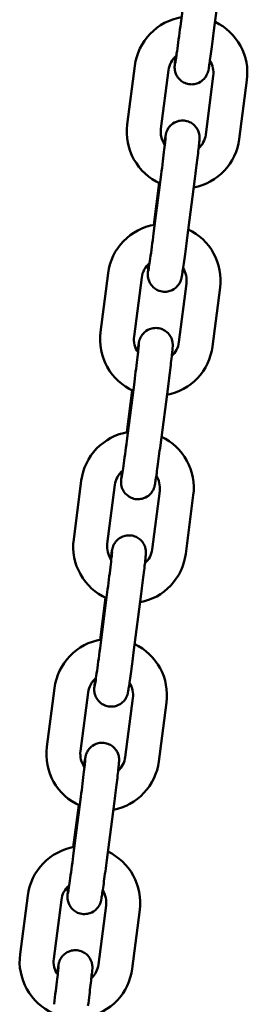
# Model space of a CAD drawing. Extents: x 1394 to 10759, y 63 to 15548.
# Drawn here: x 8076 to 8116, y 13255 to 13429 of the extents above; entities that cross this region are included whole.
import ezdxf

# ---------------------------------------------------------------- set-up
doc = ezdxf.new("R2010")
doc.units = 0
doc.header["$LTSCALE"] = 76.923077
doc.layers.add('Viditelná (ISO)', color=7, linetype='Continuous', lineweight=50)

msp = doc.modelspace()

# ---------------------------------------------------------------- linework, layer by layer
at = {"layer": 'Viditelná (ISO)'}
for p, q in [((8105.74, 13438.59), (8104.4, 13428.18)), ((8111.69, 13437.82), (8110.35, 13427.41)), ((8096.34, 13421.15), (8094.99, 13410.74)), ((8102.29, 13420.38), (8100.95, 13409.97)), ((8108.88, 13408.95), (8110.22, 13419.36)), ((8114.83, 13408.18), (8116.17, 13418.59)), ((8101, 13401.9), (8099.65, 13391.48)), ((8099.67, 13393.01), (8100.63, 13400.42)), ((8106.95, 13401.13), (8105.6, 13390.72)), ((8091.6, 13384.46), (8090.25, 13374.05)), ((8097.55, 13383.69), (8096.2, 13373.28)), ((8104.13, 13372.25), (8105.48, 13382.66)), ((8110.08, 13371.48), (8111.43, 13381.9)), ((8096.26, 13365.2), (8094.91, 13354.79)), ((8094.92, 13356.31), (8095.88, 13363.73)), ((8102.21, 13364.43), (8100.86, 13354.02)), ((8086.85, 13347.76), (8085.51, 13337.35)), ((8092.8, 13347), (8091.46, 13336.58)), ((8099.39, 13335.56), (8100.74, 13345.97)), ((8105.34, 13334.79), (8106.69, 13345.2)), ((8091.51, 13328.51), (8090.17, 13318.1)), ((8090.18, 13319.62), (8091.14, 13327.03)), ((8097.46, 13327.74), (8096.12, 13317.33)), ((8082.11, 13311.07), (8080.76, 13300.66)), ((8088.06, 13310.3), (8086.71, 13299.89)), ((8094.65, 13298.86), (8095.99, 13309.28)), ((8100.6, 13298.09), (8101.94, 13308.51)), ((8086.77, 13291.81), (8085.42, 13281.4)), ((8085.44, 13282.92), (8086.4, 13290.34)), ((8092.72, 13291.04), (8091.37, 13280.63)), ((8077.37, 13274.38), (8076.02, 13263.96)), ((8083.32, 13273.61), (8081.97, 13263.19)), ((8089.9, 13262.17), (8091.25, 13272.58)), ((8095.85, 13261.4), (8097.2, 13271.81))]:
    msp.add_line(p, q, dxfattribs=at)
at = {"layer": 'Viditelná (ISO)', "flags": 128}
for points in [[(8104.6, 13429.73), (8103.82, 13429.57), (8103.05, 13429.34), (8102.31, 13429.06), (8101.59, 13428.72), (8100.9, 13428.32), (8100.25, 13427.86), (8099.63, 13427.36), (8099.05, 13426.81), (8098.52, 13426.21), (8098.04, 13425.57), (8097.62, 13424.9), (8097.24, 13424.2), (8096.93, 13423.47), (8096.67, 13422.71), (8096.47, 13421.94), (8096.34, 13421.15)], [(8104.4, 13428.18), (8104.32, 13427.58), (8104.24, 13426.98), (8104.16, 13426.4), (8104.09, 13425.82), (8104.01, 13425.27), (8103.94, 13424.74), (8103.87, 13424.23), (8103.81, 13423.76), (8103.74, 13423.32), (8103.69, 13422.92), (8103.63, 13422.56), (8103.59, 13422.25), (8103.55, 13421.98), (8103.51, 13421.77), (8103.49, 13421.63), (8103.48, 13421.58), (8103.48, 13421.57)], [(8116.17, 13418.59), (8116.24, 13419.37), (8116.25, 13420.16), (8116.2, 13420.94), (8116.09, 13421.72), (8115.91, 13422.48), (8115.68, 13423.23), (8115.38, 13423.96), (8115.03, 13424.66), (8114.63, 13425.34), (8114.18, 13425.98), (8113.67, 13426.58), (8113.12, 13427.14), (8112.53, 13427.66), (8111.9, 13428.13), (8111.24, 13428.54), (8110.54, 13428.91)], [(8110.35, 13427.41), (8110.28, 13426.92), (8110.22, 13426.42), (8110.16, 13425.94), (8110.09, 13425.46), (8110.03, 13424.99), (8109.97, 13424.53), (8109.91, 13424.09), (8109.85, 13423.66), (8109.79, 13423.25), (8109.74, 13422.86), (8109.69, 13422.5), (8109.64, 13422.16), (8109.59, 13421.84), (8109.55, 13421.55), (8109.51, 13421.28), (8109.47, 13421.05), (8109.44, 13420.84), (8109.41, 13420.65), (8109.35, 13420.32), (8109.32, 13420.21), (8109.3, 13420.14), (8109.28, 13420.05), (8109.24, 13419.93), (8109.21, 13419.85), (8109.17, 13419.73), (8109.1, 13419.58), (8109.05, 13419.48), (8108.98, 13419.36), (8108.89, 13419.2), (8108.75, 13419.01), (8108.66, 13418.9), (8108.54, 13418.78), (8108.4, 13418.64), (8108.22, 13418.49), (8107.98, 13418.32), (8107.69, 13418.16), (8107.33, 13418.02), (8107.12, 13417.96), (8106.9, 13417.91), (8106.66, 13417.88), (8106.41, 13417.86), (8106.16, 13417.87), (8105.9, 13417.9), (8105.65, 13417.95), (8105.41, 13418.03), (8105.19, 13418.11), (8104.98, 13418.21), (8104.79, 13418.32), (8104.62, 13418.44), (8104.34, 13418.67), (8104.12, 13418.9), (8103.95, 13419.1), (8103.83, 13419.29), (8103.74, 13419.45), (8103.67, 13419.6), (8103.61, 13419.72), (8103.53, 13419.93), (8103.49, 13420.09), (8103.45, 13420.22), (8103.43, 13420.33), (8103.41, 13420.49), (8103.39, 13420.61), (8103.38, 13420.76), (8103.38, 13420.87), (8103.38, 13421.01), (8103.39, 13421.2), (8103.4, 13421.37), (8103.42, 13421.54), (8103.44, 13421.75), (8103.46, 13421.97), (8103.49, 13422.23), (8103.52, 13422.51), (8103.56, 13422.82)], [(8103.69, 13422.94), (8103.41, 13422.69), (8103.17, 13422.41), (8102.94, 13422.11), (8102.75, 13421.79), (8102.59, 13421.46), (8102.45, 13421.11), (8102.36, 13420.75), (8102.29, 13420.38)], [(8110.22, 13419.36), (8110.25, 13419.71), (8110.25, 13420.06), (8110.22, 13420.41), (8110.16, 13420.75), (8110.07, 13421.09), (8109.95, 13421.42), (8109.8, 13421.73), (8109.62, 13422.04)], [(8094.99, 13410.74), (8094.92, 13409.95), (8094.92, 13409.15), (8094.97, 13408.35), (8095.09, 13407.57), (8095.27, 13406.79), (8095.52, 13406.03), (8095.82, 13405.29), (8096.18, 13404.58), (8096.6, 13403.9), (8097.07, 13403.26), (8097.58, 13402.65), (8098.15, 13402.09), (8098.76, 13401.58), (8099.4, 13401.11), (8100.09, 13400.7), (8100.8, 13400.34)], [(8101.55, 13407.29), (8101.59, 13407.6), (8101.64, 13407.88), (8101.67, 13408.13), (8101.71, 13408.36), (8101.74, 13408.56), (8101.77, 13408.74), (8101.8, 13408.9), (8101.82, 13408.98), (8101.84, 13409.09), (8101.88, 13409.22), (8101.91, 13409.33), (8101.93, 13409.39), (8101.96, 13409.48), (8102, 13409.59), (8102.06, 13409.73), (8102.11, 13409.83), (8102.17, 13409.95), (8102.26, 13410.1), (8102.39, 13410.28), (8102.47, 13410.38), (8102.58, 13410.5), (8102.71, 13410.64), (8102.88, 13410.79), (8103.09, 13410.94), (8103.36, 13411.11), (8103.69, 13411.26), (8104.1, 13411.39), (8104.33, 13411.43), (8104.57, 13411.46), (8104.82, 13411.47), (8105.07, 13411.45), (8105.33, 13411.42), (8105.57, 13411.36), (8105.81, 13411.29), (8106.03, 13411.19), (8106.24, 13411.09), (8106.42, 13410.98), (8106.73, 13410.75), (8106.97, 13410.52), (8107.16, 13410.3), (8107.3, 13410.11), (8107.4, 13409.94), (8107.48, 13409.79), (8107.54, 13409.65), (8107.63, 13409.44), (8107.68, 13409.27), (8107.71, 13409.13), (8107.74, 13409.02), (8107.76, 13408.85), (8107.77, 13408.73), (8107.78, 13408.64), (8107.79, 13408.51), (8107.79, 13408.42), (8107.79, 13408.35), (8107.78, 13408.24), (8107.76, 13407.9), (8107.74, 13407.72), (8107.72, 13407.5), (8107.7, 13407.27), (8107.67, 13407), (8107.64, 13406.71), (8107.6, 13406.39), (8107.56, 13406.05), (8107.52, 13405.68), (8107.47, 13405.29), (8107.42, 13404.88), (8107.37, 13404.45), (8107.31, 13404.01), (8107.26, 13403.55), (8107.2, 13403.08), (8107.14, 13402.6), (8107.08, 13402.11), (8107.01, 13401.62), (8106.95, 13401.13)], [(8100.95, 13409.97), (8100.91, 13409.6), (8100.92, 13409.23), (8100.96, 13408.86), (8101.03, 13408.49), (8101.14, 13408.14), (8101.28, 13407.79), (8101.45, 13407.46), (8101.65, 13407.15)], [(8107.61, 13406.51), (8107.86, 13406.76), (8108.09, 13407.03), (8108.29, 13407.31), (8108.46, 13407.62), (8108.61, 13407.93), (8108.73, 13408.26), (8108.82, 13408.6), (8108.88, 13408.95)], [(8101.79, 13408.53), (8101.79, 13408.51), (8101.79, 13408.47), (8101.77, 13408.32), (8101.75, 13408.11), (8101.72, 13407.84), (8101.69, 13407.53), (8101.65, 13407.17), (8101.6, 13406.76), (8101.55, 13406.32), (8101.49, 13405.85), (8101.43, 13405.34), (8101.37, 13404.81), (8101.3, 13404.25), (8101.23, 13403.68), (8101.15, 13403.09), (8101.08, 13402.5), (8101, 13401.9)], [(8106.76, 13399.63), (8107.52, 13399.81), (8108.27, 13400.04), (8109, 13400.33), (8109.7, 13400.68), (8110.38, 13401.08), (8111.02, 13401.54), (8111.62, 13402.04), (8112.18, 13402.59), (8112.7, 13403.18), (8113.17, 13403.81), (8113.58, 13404.48), (8113.95, 13405.17), (8114.26, 13405.9), (8114.51, 13406.64), (8114.7, 13407.4), (8114.83, 13408.18)], [(8099.86, 13393.04), (8099.08, 13392.88), (8098.31, 13392.65), (8097.57, 13392.36), (8096.85, 13392.02), (8096.16, 13391.62), (8095.5, 13391.17), (8094.89, 13390.66), (8094.31, 13390.11), (8093.78, 13389.52), (8093.3, 13388.88), (8092.87, 13388.21), (8092.5, 13387.5), (8092.18, 13386.77), (8091.93, 13386.02), (8091.73, 13385.24), (8091.6, 13384.46)], [(8099.65, 13391.48), (8099.58, 13390.88), (8099.5, 13390.29), (8099.42, 13389.7), (8099.34, 13389.13), (8099.27, 13388.57), (8099.2, 13388.04), (8099.13, 13387.54), (8099.06, 13387.06), (8099, 13386.62), (8098.94, 13386.22), (8098.89, 13385.86), (8098.84, 13385.55), (8098.8, 13385.29), (8098.77, 13385.08), (8098.74, 13384.93), (8098.74, 13384.89), (8098.73, 13384.87)], [(8111.43, 13381.9), (8111.5, 13382.68), (8111.51, 13383.46), (8111.46, 13384.25), (8111.34, 13385.02), (8111.17, 13385.79), (8110.93, 13386.54), (8110.64, 13387.27), (8110.29, 13387.97), (8109.89, 13388.64), (8109.43, 13389.28), (8108.93, 13389.89), (8108.38, 13390.45), (8107.79, 13390.96), (8107.16, 13391.43), (8106.49, 13391.85), (8105.8, 13392.21)], [(8105.6, 13390.72), (8105.54, 13390.22), (8105.48, 13389.73), (8105.41, 13389.24), (8105.35, 13388.76), (8105.29, 13388.29), (8105.22, 13387.84), (8105.16, 13387.39), (8105.11, 13386.97), (8105.05, 13386.56), (8104.99, 13386.17), (8104.94, 13385.8), (8104.89, 13385.46), (8104.85, 13385.14), (8104.8, 13384.85), (8104.77, 13384.59), (8104.73, 13384.36), (8104.7, 13384.15), (8104.66, 13383.96), (8104.6, 13383.63), (8104.58, 13383.52), (8104.56, 13383.45), (8104.54, 13383.36), (8104.5, 13383.24), (8104.47, 13383.15), (8104.42, 13383.04), (8104.36, 13382.89), (8104.31, 13382.78), (8104.24, 13382.66), (8104.14, 13382.51), (8104.01, 13382.32), (8103.91, 13382.21), (8103.8, 13382.08), (8103.65, 13381.94), (8103.47, 13381.79), (8103.24, 13381.63), (8102.95, 13381.47), (8102.59, 13381.32), (8102.38, 13381.26), (8102.16, 13381.21), (8101.92, 13381.18), (8101.67, 13381.17), (8101.42, 13381.18), (8101.16, 13381.21), (8100.91, 13381.26), (8100.67, 13381.33), (8100.44, 13381.42), (8100.24, 13381.52), (8100.05, 13381.63), (8099.88, 13381.74), (8099.59, 13381.98), (8099.38, 13382.2), (8099.21, 13382.41), (8099.09, 13382.59), (8098.99, 13382.76), (8098.92, 13382.9), (8098.87, 13383.03), (8098.79, 13383.24), (8098.74, 13383.4), (8098.71, 13383.53), (8098.69, 13383.64), (8098.66, 13383.79), (8098.65, 13383.91), (8098.64, 13384.07), (8098.64, 13384.18), (8098.64, 13384.32), (8098.65, 13384.51), (8098.66, 13384.67), (8098.68, 13384.85), (8098.7, 13385.05), (8098.72, 13385.28), (8098.75, 13385.53), (8098.78, 13385.82), (8098.81, 13386.13)], [(8098.94, 13386.24), (8098.67, 13385.99), (8098.42, 13385.71), (8098.2, 13385.42), (8098.01, 13385.1), (8097.84, 13384.76), (8097.71, 13384.42), (8097.61, 13384.06), (8097.55, 13383.69)], [(8105.48, 13382.66), (8105.51, 13383.01), (8105.51, 13383.36), (8105.48, 13383.71), (8105.42, 13384.06), (8105.32, 13384.39), (8105.2, 13384.72), (8105.05, 13385.04), (8104.88, 13385.34)], [(8090.25, 13374.05), (8090.18, 13373.25), (8090.17, 13372.46), (8090.23, 13371.66), (8090.35, 13370.87), (8090.53, 13370.1), (8090.77, 13369.34), (8091.08, 13368.6), (8091.44, 13367.89), (8091.85, 13367.21), (8092.32, 13366.56), (8092.84, 13365.96), (8093.41, 13365.4), (8094.01, 13364.88), (8094.66, 13364.42), (8095.34, 13364.01), (8096.06, 13363.65)], [(8096.81, 13370.6), (8096.85, 13370.91), (8096.89, 13371.19), (8096.93, 13371.44), (8096.97, 13371.67), (8097, 13371.87), (8097.03, 13372.05), (8097.06, 13372.2), (8097.07, 13372.29), (8097.1, 13372.39), (8097.13, 13372.53), (8097.16, 13372.63), (8097.18, 13372.7), (8097.21, 13372.78), (8097.25, 13372.89), (8097.32, 13373.04), (8097.36, 13373.14), (8097.43, 13373.25), (8097.52, 13373.4), (8097.64, 13373.58), (8097.73, 13373.69), (8097.84, 13373.81), (8097.97, 13373.94), (8098.14, 13374.09), (8098.35, 13374.25), (8098.61, 13374.41), (8098.95, 13374.57), (8099.36, 13374.69), (8099.58, 13374.74), (8099.82, 13374.76), (8100.07, 13374.77), (8100.33, 13374.76), (8100.58, 13374.72), (8100.83, 13374.67), (8101.07, 13374.59), (8101.29, 13374.5), (8101.49, 13374.4), (8101.68, 13374.29), (8101.99, 13374.05), (8102.23, 13373.82), (8102.41, 13373.61), (8102.55, 13373.41), (8102.66, 13373.24), (8102.74, 13373.09), (8102.8, 13372.96), (8102.88, 13372.74), (8102.93, 13372.57), (8102.97, 13372.43), (8102.99, 13372.32), (8103.02, 13372.16), (8103.03, 13372.04), (8103.04, 13371.95), (8103.04, 13371.82), (8103.04, 13371.73), (8103.04, 13371.66), (8103.04, 13371.55), (8103.02, 13371.21), (8103, 13371.02), (8102.98, 13370.81), (8102.95, 13370.57), (8102.92, 13370.31), (8102.89, 13370.01), (8102.86, 13369.7), (8102.82, 13369.35), (8102.77, 13368.98), (8102.73, 13368.6), (8102.68, 13368.19), (8102.63, 13367.76), (8102.57, 13367.31), (8102.51, 13366.86), (8102.46, 13366.39), (8102.4, 13365.91), (8102.33, 13365.42), (8102.27, 13364.93), (8102.21, 13364.43)], [(8096.2, 13373.28), (8096.17, 13372.91), (8096.18, 13372.53), (8096.21, 13372.16), (8096.29, 13371.8), (8096.39, 13371.44), (8096.53, 13371.1), (8096.7, 13370.77), (8096.9, 13370.45)], [(8102.87, 13369.81), (8103.12, 13370.06), (8103.34, 13370.33), (8103.54, 13370.62), (8103.72, 13370.92), (8103.87, 13371.24), (8103.98, 13371.57), (8104.07, 13371.91), (8104.13, 13372.25)], [(8097.05, 13371.83), (8097.05, 13371.81), (8097.04, 13371.77), (8097.03, 13371.62), (8097.01, 13371.41), (8096.98, 13371.15), (8096.95, 13370.83), (8096.91, 13370.47), (8096.86, 13370.07), (8096.81, 13369.63), (8096.75, 13369.15), (8096.69, 13368.65), (8096.62, 13368.11), (8096.56, 13367.56), (8096.48, 13366.99), (8096.41, 13366.4), (8096.33, 13365.8), (8096.26, 13365.2)], [(8102.01, 13362.94), (8102.78, 13363.11), (8103.53, 13363.35), (8104.26, 13363.64), (8104.96, 13363.99), (8105.63, 13364.39), (8106.27, 13364.85), (8106.88, 13365.35), (8107.44, 13365.9), (8107.95, 13366.49), (8108.42, 13367.12), (8108.84, 13367.78), (8109.2, 13368.48), (8109.51, 13369.2), (8109.76, 13369.95), (8109.95, 13370.71), (8110.08, 13371.48)], [(8095.11, 13356.34), (8094.33, 13356.18), (8093.57, 13355.96), (8092.82, 13355.67), (8092.1, 13355.33), (8091.41, 13354.93), (8090.76, 13354.47), (8090.14, 13353.97), (8089.57, 13353.42), (8089.04, 13352.82), (8088.56, 13352.19), (8088.13, 13351.51), (8087.76, 13350.81), (8087.44, 13350.08), (8087.18, 13349.32), (8086.99, 13348.55), (8086.85, 13347.76)], [(8094.91, 13354.79), (8094.83, 13354.19), (8094.75, 13353.59), (8094.68, 13353.01), (8094.6, 13352.43), (8094.53, 13351.88), (8094.45, 13351.35), (8094.38, 13350.84), (8094.32, 13350.37), (8094.26, 13349.93), (8094.2, 13349.53), (8094.15, 13349.17), (8094.1, 13348.86), (8094.06, 13348.59), (8094.02, 13348.38), (8094, 13348.24), (8093.99, 13348.19), (8093.99, 13348.18)], [(8106.69, 13345.2), (8106.76, 13345.98), (8106.77, 13346.77), (8106.71, 13347.55), (8106.6, 13348.33), (8106.42, 13349.09), (8106.19, 13349.84), (8105.9, 13350.57), (8105.55, 13351.27), (8105.14, 13351.95), (8104.69, 13352.59), (8104.19, 13353.19), (8103.64, 13353.75), (8103.05, 13354.27), (8102.42, 13354.74), (8101.75, 13355.15), (8101.05, 13355.52)], [(8100.86, 13354.02), (8100.8, 13353.53), (8100.73, 13353.04), (8100.67, 13352.55), (8100.61, 13352.07), (8100.54, 13351.6), (8100.48, 13351.14), (8100.42, 13350.7), (8100.36, 13350.27), (8100.31, 13349.86), (8100.25, 13349.48), (8100.2, 13349.11), (8100.15, 13348.77), (8100.1, 13348.45), (8100.06, 13348.16), (8100.02, 13347.9), (8099.99, 13347.66), (8099.95, 13347.45), (8099.92, 13347.26), (8099.86, 13346.93), (8099.83, 13346.82), (8099.82, 13346.75), (8099.79, 13346.67), (8099.75, 13346.54), (8099.72, 13346.46), (8099.68, 13346.34), (8099.61, 13346.19), (8099.56, 13346.09), (8099.49, 13345.97), (8099.4, 13345.81), (8099.26, 13345.63), (8099.17, 13345.51), (8099.05, 13345.39), (8098.91, 13345.25), (8098.73, 13345.1), (8098.5, 13344.93), (8098.21, 13344.77), (8097.84, 13344.63), (8097.64, 13344.57), (8097.41, 13344.52), (8097.18, 13344.49), (8096.93, 13344.47), (8096.67, 13344.48), (8096.42, 13344.51), (8096.17, 13344.57), (8095.93, 13344.64), (8095.7, 13344.72), (8095.49, 13344.82), (8095.3, 13344.93), (8095.13, 13345.05), (8094.85, 13345.28), (8094.63, 13345.51), (8094.47, 13345.71), (8094.34, 13345.9), (8094.25, 13346.06), (8094.18, 13346.21), (8094.12, 13346.33), (8094.05, 13346.54), (8094, 13346.7), (8093.97, 13346.83), (8093.94, 13346.94), (8093.92, 13347.1), (8093.91, 13347.22), (8093.9, 13347.38), (8093.89, 13347.48), (8093.9, 13347.62), (8093.9, 13347.81), (8093.92, 13347.98), (8093.93, 13348.16), (8093.95, 13348.36), (8093.98, 13348.59), (8094, 13348.84), (8094.03, 13349.12), (8094.07, 13349.43)], [(8094.2, 13349.55), (8093.93, 13349.3), (8093.68, 13349.02), (8093.46, 13348.72), (8093.26, 13348.4), (8093.1, 13348.07), (8092.97, 13347.72), (8092.87, 13347.36), (8092.8, 13347)], [(8100.74, 13345.97), (8100.77, 13346.32), (8100.77, 13346.67), (8100.73, 13347.02), (8100.67, 13347.36), (8100.58, 13347.7), (8100.46, 13348.03), (8100.31, 13348.35), (8100.13, 13348.65)], [(8085.51, 13337.35), (8085.44, 13336.56), (8085.43, 13335.76), (8085.49, 13334.97), (8085.61, 13334.18), (8085.79, 13333.4), (8086.03, 13332.64), (8086.33, 13331.91), (8086.69, 13331.19), (8087.11, 13330.51), (8087.58, 13329.87), (8088.1, 13329.26), (8088.66, 13328.7), (8089.27, 13328.19), (8089.92, 13327.72), (8090.6, 13327.31), (8091.31, 13326.95)], [(8092.06, 13333.9), (8092.11, 13334.21), (8092.15, 13334.49), (8092.19, 13334.74), (8092.22, 13334.97), (8092.25, 13335.17), (8092.29, 13335.35), (8092.31, 13335.51), (8092.33, 13335.59), (8092.35, 13335.7), (8092.39, 13335.84), (8092.42, 13335.94), (8092.44, 13336), (8092.47, 13336.09), (8092.51, 13336.2), (8092.57, 13336.34), (8092.62, 13336.44), (8092.69, 13336.56), (8092.77, 13336.71), (8092.9, 13336.89), (8092.99, 13336.99), (8093.09, 13337.12), (8093.23, 13337.25), (8093.39, 13337.4), (8093.6, 13337.56), (8093.87, 13337.72), (8094.21, 13337.87), (8094.61, 13338), (8094.84, 13338.04), (8095.08, 13338.07), (8095.33, 13338.08), (8095.58, 13338.06), (8095.84, 13338.03), (8096.09, 13337.97), (8096.32, 13337.9), (8096.55, 13337.8), (8096.75, 13337.7), (8096.93, 13337.59), (8097.25, 13337.36), (8097.49, 13337.13), (8097.67, 13336.91), (8097.81, 13336.72), (8097.91, 13336.55), (8097.99, 13336.4), (8098.05, 13336.26), (8098.14, 13336.05), (8098.19, 13335.88), (8098.22, 13335.74), (8098.25, 13335.63), (8098.27, 13335.46), (8098.29, 13335.34), (8098.29, 13335.25), (8098.3, 13335.12), (8098.3, 13335.03), (8098.3, 13334.96), (8098.3, 13334.86), (8098.27, 13334.51), (8098.25, 13334.33), (8098.23, 13334.11), (8098.21, 13333.88), (8098.18, 13333.61), (8098.15, 13333.32), (8098.11, 13333), (8098.07, 13332.66), (8098.03, 13332.29), (8097.98, 13331.9), (8097.93, 13331.49), (8097.88, 13331.06), (8097.83, 13330.62), (8097.77, 13330.16), (8097.71, 13329.69), (8097.65, 13329.21), (8097.59, 13328.72), (8097.53, 13328.23), (8097.46, 13327.74)], [(8091.46, 13336.58), (8091.43, 13336.21), (8091.43, 13335.84), (8091.47, 13335.47), (8091.54, 13335.1), (8091.65, 13334.75), (8091.79, 13334.4), (8091.96, 13334.07), (8092.16, 13333.76)], [(8092.3, 13335.14), (8092.3, 13335.12), (8092.3, 13335.08), (8092.29, 13334.93), (8092.26, 13334.72), (8092.24, 13334.45), (8092.2, 13334.14), (8092.16, 13333.78), (8092.12, 13333.37), (8092.06, 13332.93), (8092.01, 13332.46), (8091.95, 13331.95), (8091.88, 13331.42), (8091.81, 13330.86), (8091.74, 13330.29), (8091.67, 13329.7), (8091.59, 13329.11), (8091.51, 13328.51)], [(8097.27, 13326.24), (8098.04, 13326.42), (8098.78, 13326.65), (8099.51, 13326.94), (8100.22, 13327.29), (8100.89, 13327.7), (8101.53, 13328.15), (8102.13, 13328.65), (8102.69, 13329.2), (8103.21, 13329.79), (8103.68, 13330.42), (8104.1, 13331.09), (8104.46, 13331.79), (8104.77, 13332.51), (8105.02, 13333.25), (8105.21, 13334.01), (8105.34, 13334.79)], [(8098.13, 13333.12), (8098.37, 13333.37), (8098.6, 13333.64), (8098.8, 13333.92), (8098.97, 13334.23), (8099.12, 13334.54), (8099.24, 13334.87), (8099.33, 13335.21), (8099.39, 13335.56)], [(8090.37, 13319.65), (8089.59, 13319.49), (8088.82, 13319.26), (8088.08, 13318.98), (8087.36, 13318.63), (8086.67, 13318.23), (8086.02, 13317.78), (8085.4, 13317.27), (8084.82, 13316.72), (8084.29, 13316.13), (8083.81, 13315.49), (8083.39, 13314.82), (8083.01, 13314.11), (8082.7, 13313.38), (8082.44, 13312.63), (8082.24, 13311.86), (8082.11, 13311.07)], [(8101.94, 13308.51), (8102.01, 13309.29), (8102.02, 13310.07), (8101.97, 13310.86), (8101.85, 13311.63), (8101.68, 13312.4), (8101.44, 13313.15), (8101.15, 13313.88), (8100.8, 13314.58), (8100.4, 13315.25), (8099.95, 13315.89), (8099.44, 13316.5), (8098.89, 13317.06), (8098.3, 13317.57), (8097.67, 13318.04), (8097.01, 13318.46), (8096.31, 13318.82)], [(8096.12, 13317.33), (8096.05, 13316.83), (8095.99, 13316.34), (8095.92, 13315.85), (8095.86, 13315.37), (8095.8, 13314.91), (8095.74, 13314.45), (8095.68, 13314), (8095.62, 13313.58), (8095.56, 13313.17), (8095.51, 13312.78), (8095.46, 13312.41), (8095.41, 13312.07), (8095.36, 13311.75), (8095.32, 13311.46), (8095.28, 13311.2), (8095.24, 13310.97), (8095.21, 13310.76), (8095.18, 13310.57), (8095.12, 13310.24), (8095.09, 13310.13), (8095.07, 13310.06), (8095.05, 13309.97), (8095.01, 13309.85), (8094.98, 13309.76), (8094.94, 13309.65), (8094.87, 13309.5), (8094.82, 13309.4), (8094.75, 13309.27), (8094.66, 13309.12), (8094.52, 13308.93), (8094.43, 13308.82), (8094.31, 13308.69), (8094.17, 13308.55), (8093.98, 13308.4), (8093.75, 13308.24), (8093.46, 13308.08), (8093.1, 13307.93), (8092.89, 13307.87), (8092.67, 13307.82), (8092.43, 13307.79), (8092.18, 13307.78), (8091.93, 13307.79), (8091.67, 13307.82), (8091.42, 13307.87), (8091.18, 13307.94), (8090.96, 13308.03), (8090.75, 13308.13), (8090.56, 13308.24), (8090.39, 13308.35), (8090.11, 13308.59), (8089.89, 13308.81), (8089.72, 13309.02), (8089.6, 13309.21), (8089.51, 13309.37), (8089.43, 13309.51), (8089.38, 13309.64), (8089.3, 13309.85), (8089.25, 13310.01), (8089.22, 13310.14), (8089.2, 13310.25), (8089.18, 13310.41), (8089.16, 13310.52), (8089.15, 13310.68), (8089.15, 13310.79), (8089.15, 13310.93), (8089.16, 13311.12), (8089.17, 13311.28), (8089.19, 13311.46), (8089.21, 13311.66), (8089.23, 13311.89), (8089.26, 13312.15), (8089.29, 13312.43), (8089.33, 13312.74)], [(8090.17, 13318.1), (8090.09, 13317.49), (8090.01, 13316.9), (8089.93, 13316.31), (8089.86, 13315.74), (8089.78, 13315.19), (8089.71, 13314.65), (8089.64, 13314.15), (8089.57, 13313.67), (8089.51, 13313.24), (8089.45, 13312.83), (8089.4, 13312.48), (8089.35, 13312.16), (8089.31, 13311.9), (8089.28, 13311.69), (8089.26, 13311.54), (8089.25, 13311.5), (8089.24, 13311.48)], [(8089.46, 13312.85), (8089.18, 13312.6), (8088.93, 13312.32), (8088.71, 13312.03), (8088.52, 13311.71), (8088.36, 13311.37), (8088.22, 13311.03), (8088.13, 13310.67), (8088.06, 13310.3)], [(8095.99, 13309.28), (8096.02, 13309.62), (8096.02, 13309.97), (8095.99, 13310.32), (8095.93, 13310.67), (8095.84, 13311.01), (8095.72, 13311.33), (8095.57, 13311.65), (8095.39, 13311.95)], [(8087.32, 13297.21), (8087.36, 13297.52), (8087.4, 13297.8), (8087.44, 13298.05), (8087.48, 13298.28), (8087.51, 13298.48), (8087.54, 13298.66), (8087.57, 13298.81), (8087.59, 13298.9), (8087.61, 13299), (8087.65, 13299.14), (8087.67, 13299.24), (8087.69, 13299.31), (8087.72, 13299.39), (8087.77, 13299.5), (8087.83, 13299.65), (8087.88, 13299.75), (8087.94, 13299.87), (8088.03, 13300.01), (8088.16, 13300.19), (8088.24, 13300.3), (8088.35, 13300.42), (8088.48, 13300.56), (8088.65, 13300.7), (8088.86, 13300.86), (8089.13, 13301.02), (8089.46, 13301.18), (8089.87, 13301.3), (8090.09, 13301.35), (8090.33, 13301.37), (8090.58, 13301.38), (8090.84, 13301.37), (8091.09, 13301.33), (8091.34, 13301.28), (8091.58, 13301.2), (8091.8, 13301.11), (8092.01, 13301.01), (8092.19, 13300.9), (8092.5, 13300.66), (8092.74, 13300.43), (8092.93, 13300.22), (8093.06, 13300.03), (8093.17, 13299.85), (8093.25, 13299.7), (8093.31, 13299.57), (8093.39, 13299.35), (8093.45, 13299.18), (8093.48, 13299.05), (8093.5, 13298.93), (8093.53, 13298.77), (8093.54, 13298.65), (8093.55, 13298.56), (8093.56, 13298.43), (8093.56, 13298.34), (8093.56, 13298.27), (8093.55, 13298.16), (8093.53, 13297.82), (8093.51, 13297.63), (8093.49, 13297.42), (8093.47, 13297.18), (8093.44, 13296.92), (8093.4, 13296.63), (8093.37, 13296.31), (8093.33, 13295.96), (8093.29, 13295.6), (8093.24, 13295.21), (8093.19, 13294.8), (8093.14, 13294.37), (8093.08, 13293.92), (8093.03, 13293.47), (8092.97, 13293), (8092.91, 13292.52), (8092.85, 13292.03), (8092.78, 13291.54), (8092.72, 13291.04)], [(8080.76, 13300.66), (8080.69, 13299.86), (8080.69, 13299.07), (8080.74, 13298.27), (8080.86, 13297.48), (8081.04, 13296.71), (8081.29, 13295.95), (8081.59, 13295.21), (8081.95, 13294.5), (8082.37, 13293.82), (8082.83, 13293.18), (8083.35, 13292.57), (8083.92, 13292.01), (8084.53, 13291.49), (8085.17, 13291.03), (8085.86, 13290.62), (8086.57, 13290.26)], [(8086.71, 13299.89), (8086.68, 13299.52), (8086.69, 13299.14), (8086.73, 13298.77), (8086.8, 13298.41), (8086.91, 13298.05), (8087.04, 13297.71), (8087.22, 13297.38), (8087.42, 13297.06)], [(8087.56, 13298.44), (8087.56, 13298.43), (8087.55, 13298.38), (8087.54, 13298.23), (8087.52, 13298.02), (8087.49, 13297.76), (8087.46, 13297.44), (8087.42, 13297.08), (8087.37, 13296.68), (8087.32, 13296.24), (8087.26, 13295.76), (8087.2, 13295.26), (8087.14, 13294.73), (8087.07, 13294.17), (8087, 13293.6), (8086.92, 13293.01), (8086.85, 13292.41), (8086.77, 13291.81)], [(8092.53, 13289.55), (8093.29, 13289.72), (8094.04, 13289.96), (8094.77, 13290.25), (8095.47, 13290.6), (8096.15, 13291), (8096.79, 13291.46), (8097.39, 13291.96), (8097.95, 13292.51), (8098.47, 13293.1), (8098.93, 13293.73), (8099.35, 13294.4), (8099.72, 13295.09), (8100.02, 13295.81), (8100.27, 13296.56), (8100.47, 13297.32), (8100.6, 13298.09)], [(8093.38, 13296.43), (8093.63, 13296.67), (8093.85, 13296.94), (8094.06, 13297.23), (8094.23, 13297.53), (8094.38, 13297.85), (8094.5, 13298.18), (8094.59, 13298.52), (8094.65, 13298.86)], [(8085.62, 13282.95), (8084.84, 13282.79), (8084.08, 13282.57), (8083.34, 13282.28), (8082.62, 13281.94), (8081.93, 13281.54), (8081.27, 13281.08), (8080.65, 13280.58), (8080.08, 13280.03), (8079.55, 13279.43), (8079.07, 13278.8), (8078.64, 13278.12), (8078.27, 13277.42), (8077.95, 13276.69), (8077.7, 13275.93), (8077.5, 13275.16), (8077.37, 13274.38)], [(8097.2, 13271.81), (8097.27, 13272.59), (8097.28, 13273.38), (8097.23, 13274.16), (8097.11, 13274.94), (8096.94, 13275.7), (8096.7, 13276.45), (8096.41, 13277.18), (8096.06, 13277.89), (8095.66, 13278.56), (8095.2, 13279.2), (8094.7, 13279.8), (8094.15, 13280.36), (8093.56, 13280.88), (8092.93, 13281.35), (8092.26, 13281.77), (8091.57, 13282.13)], [(8091.37, 13280.63), (8091.31, 13280.14), (8091.25, 13279.65), (8091.18, 13279.16), (8091.12, 13278.68), (8091.05, 13278.21), (8090.99, 13277.75), (8090.93, 13277.31), (8090.87, 13276.88), (8090.82, 13276.47), (8090.76, 13276.09), (8090.71, 13275.72), (8090.66, 13275.38), (8090.62, 13275.06), (8090.57, 13274.77), (8090.53, 13274.51), (8090.5, 13274.27), (8090.46, 13274.06), (8090.43, 13273.87), (8090.37, 13273.54), (8090.35, 13273.43), (8090.33, 13273.36), (8090.3, 13273.28), (8090.27, 13273.15), (8090.24, 13273.07), (8090.19, 13272.95), (8090.13, 13272.8), (8090.08, 13272.7), (8090.01, 13272.58), (8089.91, 13272.43), (8089.78, 13272.24), (8089.68, 13272.12), (8089.57, 13272), (8089.42, 13271.86), (8089.24, 13271.71), (8089.01, 13271.55), (8088.72, 13271.38), (8088.36, 13271.24), (8088.15, 13271.18), (8087.93, 13271.13), (8087.69, 13271.1), (8087.44, 13271.09), (8087.19, 13271.09), (8086.93, 13271.12), (8086.68, 13271.18), (8086.44, 13271.25), (8086.21, 13271.33), (8086, 13271.44), (8085.81, 13271.54), (8085.65, 13271.66), (8085.36, 13271.89), (8085.14, 13272.12), (8084.98, 13272.33), (8084.86, 13272.51), (8084.76, 13272.67), (8084.69, 13272.82), (8084.63, 13272.94), (8084.56, 13273.15), (8084.51, 13273.31), (8084.48, 13273.45), (8084.46, 13273.55), (8084.43, 13273.71), (8084.42, 13273.83), (8084.41, 13273.99), (8084.41, 13274.09), (8084.41, 13274.23), (8084.42, 13274.42), (8084.43, 13274.59), (8084.45, 13274.77), (8084.47, 13274.97), (8084.49, 13275.2), (8084.52, 13275.45), (8084.55, 13275.73), (8084.58, 13276.04)], [(8085.42, 13281.4), (8085.35, 13280.8), (8085.27, 13280.2), (8085.19, 13279.62), (8085.11, 13279.05), (8085.04, 13278.49), (8084.97, 13277.96), (8084.9, 13277.45), (8084.83, 13276.98), (8084.77, 13276.54), (8084.71, 13276.14), (8084.66, 13275.78), (8084.61, 13275.47), (8084.57, 13275.2), (8084.54, 13274.99), (8084.51, 13274.85), (8084.5, 13274.81), (8084.5, 13274.79)], [(8084.71, 13276.16), (8084.44, 13275.91), (8084.19, 13275.63), (8083.97, 13275.33), (8083.77, 13275.01), (8083.61, 13274.68), (8083.48, 13274.33), (8083.38, 13273.97), (8083.32, 13273.61)], [(8091.25, 13272.58), (8091.28, 13272.93), (8091.28, 13273.28), (8091.25, 13273.63), (8091.18, 13273.97), (8091.09, 13274.31), (8090.97, 13274.64), (8090.82, 13274.96), (8090.65, 13275.26)], [(8082.57, 13260.51), (8082.62, 13260.82), (8082.66, 13261.1), (8082.7, 13261.36), (8082.73, 13261.58), (8082.77, 13261.78), (8082.8, 13261.96), (8082.83, 13262.12), (8082.84, 13262.2), (8082.87, 13262.31), (8082.9, 13262.45), (8082.93, 13262.55), (8082.95, 13262.61), (8082.98, 13262.7), (8083.02, 13262.81), (8083.08, 13262.95), (8083.13, 13263.05), (8083.2, 13263.17), (8083.29, 13263.32), (8083.41, 13263.5), (8083.5, 13263.61), (8083.61, 13263.73), (8083.74, 13263.86), (8083.9, 13264.01), (8084.12, 13264.17), (8084.38, 13264.33), (8084.72, 13264.48), (8085.12, 13264.61), (8085.35, 13264.65), (8085.59, 13264.68), (8085.84, 13264.69), (8086.1, 13264.67), (8086.35, 13264.64), (8086.6, 13264.58), (8086.84, 13264.51), (8087.06, 13264.42), (8087.26, 13264.31), (8087.45, 13264.2), (8087.76, 13263.97), (8088, 13263.74), (8088.18, 13263.52), (8088.32, 13263.33), (8088.42, 13263.16), (8088.5, 13263.01), (8088.57, 13262.88), (8088.65, 13262.66), (8088.7, 13262.49), (8088.74, 13262.35), (8088.76, 13262.24), (8088.79, 13262.08), (8088.8, 13261.96), (8088.81, 13261.86), (8088.81, 13261.73), (8088.81, 13261.64), (8088.81, 13261.57), (8088.81, 13261.47), (8088.78, 13261.12), (8088.77, 13260.94), (8088.75, 13260.73), (8088.72, 13260.49), (8088.69, 13260.22), (8088.66, 13259.93), (8088.62, 13259.61), (8088.59, 13259.27), (8088.54, 13258.9), (8088.5, 13258.51), (8088.45, 13258.1), (8088.39, 13257.67), (8088.34, 13257.23), (8088.28, 13256.77), (8088.22, 13256.3), (8088.16, 13255.82), (8088.1, 13255.34), (8088.04, 13254.84)], [(8076.02, 13263.96), (8075.95, 13263.17), (8075.94, 13262.37), (8076, 13261.58), (8076.12, 13260.79), (8076.3, 13260.01), (8076.54, 13259.25), (8076.85, 13258.52), (8077.21, 13257.81), (8077.62, 13257.13), (8078.09, 13256.48), (8078.61, 13255.88), (8079.17, 13255.31), (8079.78, 13254.8), (8080.43, 13254.33), (8081.11, 13253.92), (8081.82, 13253.56)], [(8081.97, 13263.19), (8081.94, 13262.82), (8081.94, 13262.45), (8081.98, 13262.08), (8082.06, 13261.71), (8082.16, 13261.36), (8082.3, 13261.01), (8082.47, 13260.68), (8082.67, 13260.37)], [(8082.82, 13261.75), (8082.81, 13261.73), (8082.81, 13261.69), (8082.8, 13261.54), (8082.78, 13261.33), (8082.75, 13261.06), (8082.72, 13260.75), (8082.67, 13260.39), (8082.63, 13259.99), (8082.58, 13259.54), (8082.52, 13259.07), (8082.46, 13258.56), (8082.39, 13258.03), (8082.32, 13257.48), (8082.25, 13256.9), (8082.18, 13256.32), (8082.1, 13255.72), (8082.03, 13255.12)], [(8087.78, 13252.85), (8088.55, 13253.03), (8089.3, 13253.26), (8090.03, 13253.55), (8090.73, 13253.9), (8091.4, 13254.31), (8092.04, 13254.76), (8092.65, 13255.26), (8093.21, 13255.81), (8093.72, 13256.41), (8094.19, 13257.04), (8094.61, 13257.7), (8094.97, 13258.4), (8095.28, 13259.12), (8095.53, 13259.86), (8095.72, 13260.62), (8095.85, 13261.4)], [(8088.64, 13259.73), (8088.89, 13259.98), (8089.11, 13260.25), (8089.31, 13260.53), (8089.49, 13260.84), (8089.63, 13261.15), (8089.75, 13261.48), (8089.84, 13261.82), (8089.9, 13262.17)]]:
    msp.add_lwpolyline(points, dxfattribs=at)

doc.saveas('drawing.dxf')
